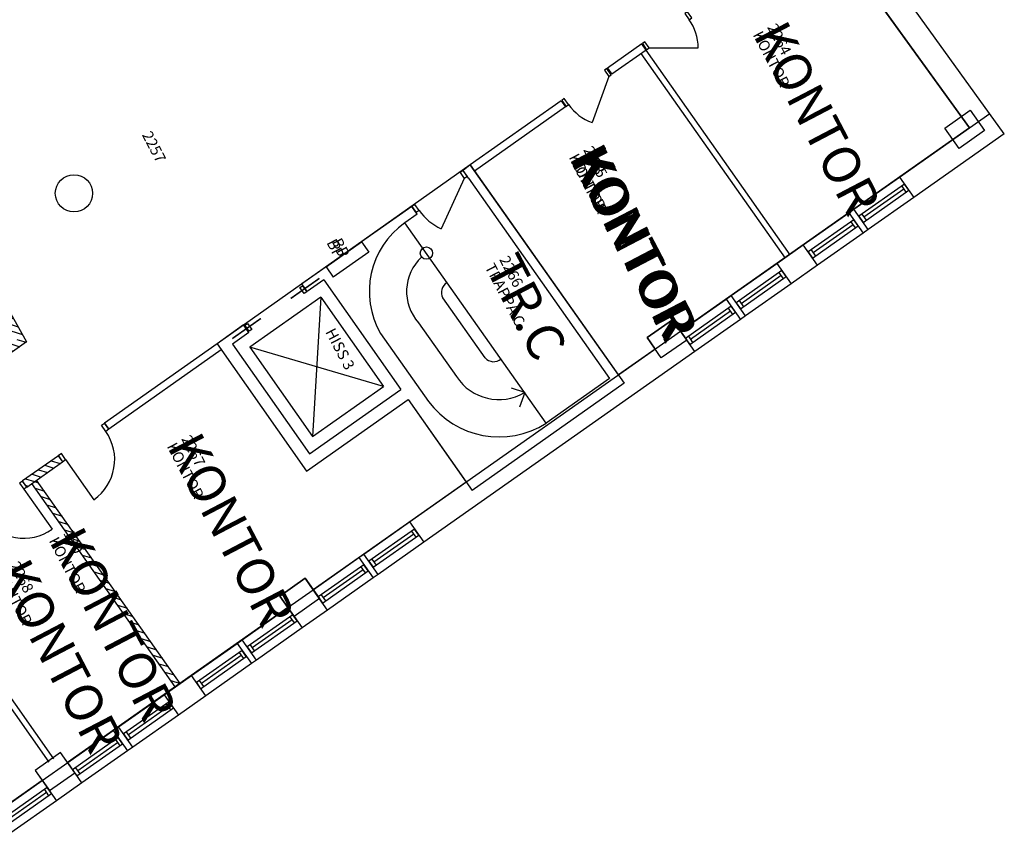
# Model space of a CAD drawing. Extents: x 65617446 to 65988177, y 71911920 to 72241139.
# Drawn here: x 65972307 to 65988177, y 72148652 to 72162006 of the extents above; entities that cross this region are included whole.
import ezdxf

# ---------------------------------------------------------------- set-up
doc = ezdxf.new("R2010")
doc.units = 0
doc.header["$LTSCALE"] = 100
doc.header["$MEASUREMENT"] = 0
doc.layers.get('0').update_dxf_attribs({"linetype": 'CONTINUOUS'})
for name, color, linetype in [('A30p22$0$A-------Q-', 3, 'CONTINUOUS'), ('A30p22$0$A--001-EAR', 1, 'CONTINUOUS'), ('A30p22$0$A-3311-EAE', 3, 'CONTINUOUS'), ('A30p22$0$A-3320-EAE', 3, 'CONTINUOUS'), ('A30p22$0$A-3360-EAE', 1, 'CONTINUOUS'), ('A30p22$0$A-3530-EAE', 1, 'CONTINUOUS'), ('A30p22$0$A-3551-EAE', 1, 'CONTINUOUS'), ('A30p22$0$A-3552-EA-', 1, 'CONTINUOUS'), ('A30p22$0$A-3552-EAE', 1, 'CONTINUOUS'), ('A30p22$0$A-3630-EA-', 1, 'CONTINUOUS'), ('A30p22$0$A-3630-EAE', 1, 'CONTINUOUS'), ('A30p22$0$A-9110-T1E', 3, 'CONTINUOUS'), ('A30p22$0$A-9110-T1N', 1, 'CONTINUOUS'), ('A30p22$0$A-9110-T2E', 3, 'CONTINUOUS'), ('A30p22$0$A-9110-T2N', 1, 'CONTINUOUS'), ('A30p22$0$A-9110-T3-', 1, 'CONTINUOUS'), ('A30p22$0$A-9110-T3E', 1, 'CONTINUOUS'), ('A30p22$0$A-9110-T4-', 1, 'CONTINUOUS'), ('A30p22$0$A-9110-T4E', 1, 'CONTINUOUS'), ('A30p22$0$A-9110-T5-', 1, 'CONTINUOUS')]:
    doc.layers.add(name, color=color, linetype=linetype)
doc.styles.add('A30p22$0$ISO', font='ISO')
pattern_1 = [(342.5538157, (0, 0), (29.98098777, 95.39989713), [])]

# ---------------------------------------------------------------- blocks, each defined once
blk = doc.blocks.new('*U590')
at = {"layer": 'A30p22$0$A-3551-EAE'}
for p, q in [((450, 60), (-450, 60)), ((-450, 60), (-450, -60)), ((-392.5, -60), (-392.5, 60)), ((-392.5, 0), (392.5, 0)), ((392.5, -60), (392.5, 60)), ((450, -60), (450, 60)), ((-450, -60), (450, -60))]:
    blk.add_line(p, q, dxfattribs=at)
blk = doc.blocks.new('*U591')
at = {"layer": 'A30p22$0$A-3551-EAE'}
for p, q in [((450, 60), (-450, 60)), ((-450, 60), (-450, -60)), ((-392.5, -60), (-392.5, 60)), ((-392.5, 0), (392.5, 0)), ((392.5, -60), (392.5, 60)), ((450, -60), (450, 60)), ((-450, -60), (450, -60))]:
    blk.add_line(p, q, dxfattribs=at)
blk = doc.blocks.new('*U592')
at = {"layer": 'A30p22$0$A-3551-EAE'}
for p, q in [((450, 60), (-450, 60)), ((-450, 60), (-450, -60)), ((-392.5, -60), (-392.5, 60)), ((-392.5, 0), (392.5, 0)), ((392.5, -60), (392.5, 60)), ((450, -60), (450, 60)), ((-450, -60), (450, -60))]:
    blk.add_line(p, q, dxfattribs=at)
blk = doc.blocks.new('*U593')
at = {"layer": 'A30p22$0$A-3551-EAE'}
for p, q in [((450, 60), (-450, 60)), ((-450, 60), (-450, -60)), ((-392.5, -60), (-392.5, 60)), ((-392.5, 0), (392.5, 0)), ((392.5, -60), (392.5, 60)), ((450, -60), (450, 60)), ((-450, -60), (450, -60))]:
    blk.add_line(p, q, dxfattribs=at)
blk = doc.blocks.new('*U594')
at = {"layer": 'A30p22$0$A-3551-EAE'}
for p, q in [((450, 60), (-450, 60)), ((-450, 60), (-450, -60)), ((-392.5, -60), (-392.5, 60)), ((-392.5, 0), (392.5, 0)), ((392.5, -60), (392.5, 60)), ((450, -60), (450, 60)), ((-450, -60), (450, -60))]:
    blk.add_line(p, q, dxfattribs=at)
blk = doc.blocks.new('*U595')
at = {"layer": 'A30p22$0$A-3551-EAE'}
for p, q in [((450, 60), (-450, 60)), ((-450, 60), (-450, -60)), ((-392.5, -60), (-392.5, 60)), ((-392.5, 0), (392.5, 0)), ((392.5, -60), (392.5, 60)), ((450, -60), (450, 60)), ((-450, -60), (450, -60))]:
    blk.add_line(p, q, dxfattribs=at)
blk = doc.blocks.new('*U596')
at = {"layer": 'A30p22$0$A-3551-EAE'}
for p, q in [((450, 60), (-450, 60)), ((-450, 60), (-450, -60)), ((-392.5, -60), (-392.5, 60)), ((-392.5, 0), (392.5, 0)), ((392.5, -60), (392.5, 60)), ((450, -60), (450, 60)), ((-450, -60), (450, -60))]:
    blk.add_line(p, q, dxfattribs=at)
blk = doc.blocks.new('*U597')
at = {"layer": 'A30p22$0$A-3551-EAE'}
for p, q in [((450, 60), (-450, 60)), ((-450, 60), (-450, -60)), ((-392.5, -60), (-392.5, 60)), ((-392.5, 0), (392.5, 0)), ((392.5, -60), (392.5, 60)), ((450, -60), (450, 60)), ((-450, -60), (450, -60))]:
    blk.add_line(p, q, dxfattribs=at)
blk = doc.blocks.new('*U598')
at = {"layer": 'A30p22$0$A-3551-EAE'}
for p, q in [((450, 60), (-450, 60)), ((-450, 60), (-450, -60)), ((-392.5, -60), (-392.5, 60)), ((-392.5, 0), (392.5, 0)), ((392.5, -60), (392.5, 60)), ((450, -60), (450, 60)), ((-450, -60), (450, -60))]:
    blk.add_line(p, q, dxfattribs=at)
blk = doc.blocks.new('*U599')
at = {"layer": 'A30p22$0$A-3551-EAE'}
for p, q in [((450, 60), (-450, 60)), ((-450, 60), (-450, -60)), ((-392.5, -60), (-392.5, 60)), ((-392.5, 0), (392.5, 0)), ((392.5, -60), (392.5, 60)), ((450, -60), (450, 60)), ((-450, -60), (450, -60))]:
    blk.add_line(p, q, dxfattribs=at)
blk = doc.blocks.new('*U600')
at = {"layer": 'A30p22$0$A-3551-EAE'}
for p, q in [((450, 60), (-450, 60)), ((-450, 60), (-450, -60)), ((-392.5, -60), (-392.5, 60)), ((-392.5, 0), (392.5, 0)), ((392.5, -60), (392.5, 60)), ((450, -60), (450, 60)), ((-450, -60), (450, -60))]:
    blk.add_line(p, q, dxfattribs=at)
blk = doc.blocks.new('A30p22$0$rumsdatabef')
at = {"layer": 'A30p22$0$A-9110-T1E', "style": 'A30p22$0$ISO'}
blk.add_attdef('RUMSNA1', (0, 0), '', height=175, rotation=0.0559, dxfattribs=at)
at = {"layer": 'A30p22$0$A-9110-T2E', "style": 'A30p22$0$ISO'}
for tag, p in [('RUMSNR', (0, 262)), ('RUMSNA2', (0, -262))]:
    blk.add_attdef(tag, p, '', height=175, rotation=0.0559, dxfattribs=at)
at = {"layer": 'A30p22$0$A-9110-T3E', "style": 'A30p22$0$ISO'}
blk.add_attdef('RUMSNR200', (-1, 900), '', height=600, rotation=0.0559, dxfattribs=at)
at = {"layer": 'A30p22$0$A-9110-T4E', "style": 'A30p22$0$ISO'}
for tag, p in [('RUMSNA1200', (0, 0)), ('RUMNA2200', (1, -900))]:
    blk.add_attdef(tag, p, '', height=600, rotation=0.0559, dxfattribs=at)
blk = doc.blocks.new('A30p22$0$RUMSDATA')
at = {"layer": 'A30p22$0$A-9110-T1N', "style": 'A30p22$0$ISO'}
for tag, p in [('RUMSNA1', (0, 0)), ('RUMSNA2', (0, -262))]:
    blk.add_attdef(tag, p, '', height=175, rotation=0.0559, dxfattribs=at)
at = {"layer": 'A30p22$0$A-9110-T2N', "style": 'A30p22$0$ISO'}
blk.add_attdef('RUMSNR', (0, 262), '', height=175, rotation=0.0559, dxfattribs=at)
at = {"layer": 'A30p22$0$A-9110-T3-', "color": 3, "style": 'A30p22$0$ISO'}
blk.add_attdef('RUMSNR200', (-1, 900), '', height=600, rotation=0.0559, dxfattribs=at)
at = {"layer": 'A30p22$0$A-9110-T4-', "color": 3, "style": 'A30p22$0$ISO'}
blk.add_attdef('RUMSNA1200', (0, 0), '', height=600, rotation=0.0559, dxfattribs=at)
at = {"layer": 'A30p22$0$A-9110-T5-', "color": 3, "style": 'A30p22$0$ISO'}
blk.add_attdef('RUMNA2200', (1, -900), '', height=600, rotation=0.0559, dxfattribs=at)
at = {"layer": 'A30p22$0$A-9110-T5-', "style": 'A30p22$0$ISO'}
for tag, p in [('EXT4', (1, -1312)), ('EXT5', (2, -1575))]:
    blk.add_attdef(tag, p, '', height=175, rotation=0.0559, dxfattribs=at)
blk = doc.blocks.new('*U726')
at = {"layer": 'A30p22$0$A-3552-EA-'}
for p, q in [((60, 60), (0, 60)), ((0, 60), (0, -60)), ((60, -60), (60, 60)), ((850, -60), (850, 60)), ((850, 60), (910, 60)), ((910, 60), (910, -60)), ((0, -60), (60, -60)), ((60, -60), (60, -850)), ((910, -60), (850, -60))]:
    blk.add_line(p, q, dxfattribs=at)
blk.add_arc((60, -60), 790, 270, 0, dxfattribs=at)
blk = doc.blocks.new('*U727')
at = {"layer": 'A30p22$0$A-3552-EA-'}
for p, q in [((-910, 60), (-910, -60)), ((-850, 60), (-910, 60)), ((-850, -60), (-850, 60)), ((-60, 60), (-60, -60)), ((0, 60), (-60, 60)), ((0, -60), (0, 60)), ((-850, -60), (-910, -60)), ((0, -60), (-60, -60)), ((-60, -60), (-60, -850))]:
    blk.add_line(p, q, dxfattribs=at)
blk.add_arc((-60, -60), 790, 179.9996, 270, dxfattribs=at)
blk = doc.blocks.new('A30p22')
at = {"layer": 'A30p22$0$A-3630-EA-'}
h = blk.add_hatch(dxfattribs=at)
h.set_pattern_fill('_USER', color=12, scale=100, angle=45, style=0, pattern_type=0)
h.set_pattern_definition(pattern_1)
h.paths.add_polyline_path([(65972419, 72156814), (65972032, 72157505), (65971928, 72157446), (65971964, 72157382), (65971913, 72157345), (65972262, 72156850), (65971023, 72155977), (65971022, 72155977), (65971092, 72155879)])
h = blk.add_hatch(dxfattribs=at)
h.set_pattern_fill('_USER', color=12, scale=100, angle=45, style=0, pattern_type=0)
h.set_pattern_definition(pattern_1)
h.paths.add_polyline_path([(65972999, 72154881), (65972930, 72154979), (65972351, 72154572), (65972420, 72154473)])
h = blk.add_hatch(dxfattribs=at)
h.set_pattern_fill('_USER', color=12, scale=100, angle=45, style=0, pattern_type=0)
h.set_pattern_definition(pattern_1)
h.paths.add_polyline_path([(65974815, 72151254), (65974893, 72151309), (65972580, 72154586), (65972502, 72154531)])
at = {"layer": 'A30p22$0$A-------Q-', "color": 12}
blk.add_lwpolyline([(65979763, 72171130), (65987615, 72160263), (65982957, 72156984), (65982827, 72157169), (65982418, 72156882), (65982548, 72156697), (65981957, 72156281), (65979570, 72159668), (65975487, 72156784), (65976932, 72154732), (65978567, 72155884), (65979503, 72154554), (65977037, 72152818), (65976907, 72153003), (65976498, 72152715), (65976628, 72152530), (65973079, 72150033), (65972964, 72150197), (65972555, 72149908), (65972670, 72149745), (65971117, 72148652)], dxfattribs=at)
at = {"layer": 'A30p22$0$A--001-EAR', "color": 12}
for p, q in [((65982335, 72161615), (65981780, 72161224)), ((65982404, 72161517), (65982335, 72161615)), ((65982404, 72161517), (65981849, 72161126)), ((65984650, 72158162), (65982326, 72161462)), ((65984727, 72158217), (65982404, 72161517)), ((65982453, 72161551), (65983243, 72161553)), ((65981780, 72161224), (65981849, 72161126)), ((65981800, 72161092), (65981532, 72160349)), ((65981036, 72160700), (65979570, 72159665)), ((65981036, 72160700), (65981105, 72160602)), ((65981105, 72160602), (65979639, 72159567)), ((65975487, 72156784), (65973673, 72155504)), ((65975556, 72156686), (65973742, 72155405)), ((65973742, 72155405), (65973673, 72155504)), ((65972780, 72150042), (65971561, 72151773)), ((65972858, 72150096), (65971639, 72151827))]:
    blk.add_line(p, q, dxfattribs=at)
for points in [[(65983099, 72162006), (65983140, 72162035), (65983071, 72162133), (65983030, 72162104)], [(65982412, 72161522), (65982453, 72161551), (65982384, 72161649), (65982343, 72161620)], [(65981772, 72161219), (65981731, 72161190), (65981800, 72161092), (65981841, 72161120)], [(65981085, 72160735), (65981044, 72160706), (65981113, 72160608), (65981154, 72160637)]]:
    blk.add_lwpolyline(points, close=True, dxfattribs=at)
for centre, start, end in [((65982453, 72161551), 0.1526, 35.1526), ((65981800, 72161092), 215.1526, 250.1526)]:
    blk.add_arc(centre, 790, start, end, dxfattribs=at)
at = {"layer": 'A30p22$0$A-3311-EAE', "color": 12}
for p, q in [((65979570, 72159665), (65979452, 72159577)), ((65979452, 72159577), (65979453, 72159577)), ((65979539, 72159454), (65979452, 72159577)), ((65979539, 72159454), (65979453, 72159577)), ((65979570, 72159665), (65982052, 72156146)), ((65979539, 72159454), (65981814, 72156223)), ((65979539, 72159454), (65979539, 72159454)), ((65978627, 72158995), (65977817, 72158425)), ((65978713, 72158872), (65978627, 72158995)), ((65978713, 72158872), (65978517, 72158734)), ((65977932, 72158262), (65977360, 72157858)), ((65977245, 72158022), (65976856, 72157748)), ((65977209, 72157813), (65976942, 72157625)), ((65977209, 72157813), (65978452, 72156047)), ((65976942, 72157625), (65976856, 72157748)), ((65975915, 72157086), (65975487, 72156784)), ((65976002, 72156963), (65975915, 72157086)), ((65976002, 72156963), (65975737, 72156777)), ((65975487, 72156784), (65976932, 72154732)), ((65975737, 72156777), (65976980, 72155011)), ((65981814, 72156223), (65980792, 72155503)), ((65976980, 72155011), (65978452, 72156047)), ((65982052, 72156146), (65979599, 72154418)), ((65976932, 72154732), (65978567, 72155884)), ((65978567, 72155884), (65979599, 72154418))]:
    blk.add_line(p, q, dxfattribs=at)
at = {"layer": 'A30p22$0$A-3320-EAE', "color": 12}
for points in [[(65987219, 72160258), (65987628, 72160546), (65987858, 72160220), (65987449, 72159932), (65987219, 72160258)], [(65982418, 72156882), (65982827, 72157169), (65983057, 72156842), (65982648, 72156555), (65982418, 72156882)], [(65976498, 72152715), (65976907, 72153003), (65977137, 72152676), (65976728, 72152388), (65976498, 72152715)]]:
    blk.add_lwpolyline(points, dxfattribs=at)
blk.add_lwpolyline([(65972786, 72149582), (65973194, 72149870), (65972964, 72150197), (65972555, 72149908)], close=True, dxfattribs=at)
blk.add_circle((65973181, 72159208), 300, dxfattribs=at)
at = {"layer": 'A30p22$0$A-3360-EAE', "color": 12}
for p, q in [((65980792, 72155503), (65978517, 72158734)), ((65977817, 72158425), (65977932, 72158262)), ((65977245, 72158022), (65977360, 72157858)), ((65977160, 72157534), (65976016, 72156728)), ((65977160, 72157534), (65977028, 72155290)), ((65977160, 72157534), (65978173, 72156096)), ((65979807, 72156554), (65979127, 72157521)), ((65978736, 72157121), (65979346, 72156254)), ((65978124, 72156948), (65978894, 72155854)), ((65976016, 72156728), (65977028, 72155290)), ((65978173, 72156096), (65976016, 72156728)), ((65977028, 72155290), (65978173, 72156096)), ((65980446, 72155995), (65980231, 72156070)), ((65980446, 72155995), (65980365, 72155762))]:
    blk.add_line(p, q, dxfattribs=at)
blk.add_circle((65978862, 72158244), 100, dxfattribs=at)
for centre, radius, start, end in [((65979297, 72157626), 1355, 125.1471, 210.0346), ((65979297, 72157626), 755, 132.7388, 222.0022), ((65979286, 72157609), 182, 119.2157, 209.1138), ((65979945, 72156681), 187, 222.6852, 309.5817), ((65980032, 72156702), 819, 213.162, 300.3376), ((65980032, 72156702), 1419, 216.6589, 302.375)]:
    blk.add_arc(centre, radius, start, end, dxfattribs=at)
at = {"layer": 'A30p22$0$A-3530-EAE', "color": 12}
for p, q in [((65988177, 72160169), (65985387, 72164030)), ((65987615, 72160263), (65984993, 72163892)), ((65986489, 72159470), (65987946, 72160496)), ((65988177, 72160169), (65986719, 72159143)), ((65985753, 72158952), (65986489, 72159470)), ((65986489, 72159470), (65986719, 72159143)), ((65986719, 72159143), (65985983, 72158625)), ((65984935, 72158377), (65985671, 72158895)), ((65985671, 72158895), (65985753, 72158952)), ((65985671, 72158895), (65985902, 72158568)), ((65985983, 72158625), (65985753, 72158952)), ((65985983, 72158625), (65985902, 72158568)), ((65985902, 72158568), (65985166, 72158050)), ((65984511, 72158078), (65984935, 72158377)), ((65985166, 72158050), (65984935, 72158377)), ((65983775, 72157560), (65984511, 72158078)), ((65984511, 72158078), (65984741, 72157751)), ((65985166, 72158050), (65984741, 72157751)), ((65984741, 72157751), (65984005, 72157233)), ((65982957, 72156984), (65983693, 72157502)), ((65983693, 72157502), (65983775, 72157560)), ((65983693, 72157502), (65983923, 72157175)), ((65984005, 72157233), (65983775, 72157560)), ((65983923, 72157175), (65983187, 72156657)), ((65984005, 72157233), (65983923, 72157175)), ((65978591, 72153912), (65982957, 72156984)), ((65983187, 72156657), (65982957, 72156984)), ((65983187, 72156657), (65978821, 72153584)), ((65977855, 72153394), (65978591, 72153912)), ((65978591, 72153912), (65978821, 72153584)), ((65978821, 72153584), (65978085, 72153066)), ((65977037, 72152818), (65977773, 72153336)), ((65977773, 72153336), (65977855, 72153394)), ((65977773, 72153336), (65978003, 72153009)), ((65978085, 72153066), (65977855, 72153394)), ((65978085, 72153066), (65978003, 72153009)), ((65978003, 72153009), (65977267, 72152491)), ((65976628, 72152530), (65977037, 72152818)), ((65977267, 72152491), (65977037, 72152818)), ((65975892, 72152012), (65976628, 72152530)), ((65976628, 72152530), (65976858, 72152203)), ((65977267, 72152491), (65976858, 72152203)), ((65976858, 72152203), (65976122, 72151685)), ((65975074, 72151437), (65975810, 72151955)), ((65975810, 72151955), (65975892, 72152012)), ((65975810, 72151955), (65976041, 72151628)), ((65976122, 72151685), (65975892, 72152012)), ((65976041, 72151628), (65975305, 72151110)), ((65976122, 72151685), (65976041, 72151628)), ((65974634, 72151126), (65975074, 72151437)), ((65975305, 72151110), (65975074, 72151437)), ((65973898, 72150608), (65974634, 72151126)), ((65974634, 72151126), (65974864, 72150799)), ((65975305, 72151110), (65974864, 72150799)), ((65974864, 72150799), (65974128, 72150281)), ((65973080, 72150033), (65973816, 72150551)), ((65973816, 72150551), (65973898, 72150608)), ((65973816, 72150551), (65974046, 72150224)), ((65974128, 72150281), (65973898, 72150608)), ((65974046, 72150224), (65973310, 72149706)), ((65974128, 72150281), (65974046, 72150224)), ((65972671, 72149745), (65973080, 72150033)), ((65973310, 72149706), (65973080, 72150033)), ((65971935, 72149227), (65972671, 72149745)), ((65972671, 72149745), (65972901, 72149418)), ((65973310, 72149706), (65972901, 72149418)), ((65972901, 72149418), (65972165, 72148900))]:
    blk.add_line(p, q, dxfattribs=at)
at = {"layer": 'A30p22$0$A-3552-EAE', "color": 12}
for p, q in [((65979453, 72159576), (65979404, 72159542)), ((65979404, 72159542), (65979473, 72159444)), ((65979522, 72159478), (65979453, 72159576)), ((65979473, 72159444), (65979099, 72158636)), ((65979522, 72159478), (65979473, 72159444)), ((65978676, 72159029), (65978627, 72158995)), ((65978627, 72158995), (65978696, 72158897)), ((65978745, 72158931), (65978676, 72159029)), ((65978745, 72158931), (65978696, 72158897))]:
    blk.add_line(p, q, dxfattribs=at)
at = {"layer": 'A30p22$0$A-3552-EAE', "color": 12, "const_width": 25}
for points in [[(65977138, 72157838), (65976676, 72157513)], [(65976194, 72157191), (65975733, 72156866)]]:
    blk.add_lwpolyline(points, dxfattribs=at)
at = {"layer": 'A30p22$0$A-3552-EAE', "color": 12}
for points in [[(65976933, 72157621), (65976892, 72157592), (65976823, 72157690), (65976864, 72157719)], [(65976047, 72157014), (65976006, 72156985), (65975937, 72157083), (65975978, 72157112)]]:
    blk.add_lwpolyline(points, close=True, dxfattribs=at)
blk.add_arc((65979473, 72159444), 890, 215.1522, 245.1526, dxfattribs=at)
at = {"layer": 'A30p22$0$A-3630-EA-', "color": 12}
for p, q in [((65972032, 72157505), (65972419, 72156814)), ((65972419, 72156814), (65971092, 72155879)), ((65972930, 72154979), (65972351, 72154572)), ((65972930, 72154979), (65972999, 72154881)), ((65972420, 72154473), (65972999, 72154881)), ((65972421, 72154473), (65972351, 72154572)), ((65974815, 72151254), (65972503, 72154530)), ((65974893, 72151309), (65972580, 72154585))]:
    blk.add_line(p, q, dxfattribs=at)
at = {"layer": 'A30p22$0$A-3630-EAE', "color": 12}
blk.add_line((65977245, 72158022), (65977817, 72158425), dxfattribs=at)
for name, p, rotation, values in [('A30p22$0$RUMSDATA', (65984119, 72161764), 297.5538157004506, {'RUMSNR': '2264', 'RUMSNA1': 'KONTOR', 'RUMSNA1200': 'KONTOR'}), ('A30p22$0$RUMSDATA', (65974040, 72160030), 297.5538157004506, {'RUMSNR': '2257'}), ('A30p22$0$RUMSDATA', (65981154, 72159789), 297.5538157004506, {'RUMSNR': '2265', 'RUMSNA1': 'KONTOR', 'RUMSNA1200': 'KONTOR'}), ('A30p22$0$rumsdatabef', (65981179, 72159724), 297.5538157007622, {'RUMSNR': '128', 'RUMSNA1': 'KONTOR', 'RUMSNA1200': 'KONTOR'}), ('A30p22$0$RUMSDATA', (65977248, 72158414), 297.5538157004506, {'RUMSNA1': 'BP'}), ('A30p22$0$rumsdatabef', (65977334, 72158427), 297.5538157007622, {'RUMSNA1': 'BP'}), ('A30p22$0$RUMSDATA', (65979799, 72158021), 297.5538157004506, {'RUMSNR': '2266', 'RUMSNA1': 'TRAPPA C', 'RUMSNA1200': 'TR.C'}), ('A30p22$0$RUMSDATA', (65977229, 72156976), 297.5538157004506, {'RUMSNA1': 'HISS 3'}), ('A30p22$0$RUMSDATA', (65974674, 72155131), 297.5538157004506, {'RUMSNR': '2267', 'RUMSNA1': 'KONTOR', 'RUMSNA1200': 'KONTOR'}), ('A30p22$0$rumsdatabef', (65972772, 72153610), 297.5538157007622, {'RUMSNR': '130', 'RUMSNA1': 'KONTOR', 'RUMSNA1200': 'KONTOR'}), ('A30p22$0$RUMSDATA', (65971908, 72153096), 297.5538157004506, {'RUMSNR': '2268', 'RUMSNA1': 'KONTOR', 'RUMSNA1200': 'KONTOR'})]:
    blk.add_blockref(name, p, dxfattribs=dict(rotation=rotation)).add_auto_attribs(values)
at = {"layer": 'A30p22$0$A-3551-EAE', "color": 12}
for name, p, rotation in [('*U590', (65986236, 72159048), 215.1382272519032), ('*U591', (65985418, 72158472), 215.1382272519032), ('*U592', (65984258, 72157655), 215.1382272519033), ('*U593', (65983440, 72157080), 215.1382272519033), ('*U594', (65978338, 72153489), 215.1382272519038), ('*U595', (65977520, 72152913), 215.1382272519035), ('*U596', (65976375, 72152108), 215.1382272519038), ('*U597', (65975557, 72151532), 215.1382272519035), ('*U598', (65974381, 72150704), 215.1382272519035), ('*U599', (65973563, 72150128), 215.1382272519038), ('*U600', (65972418, 72149323), 215.1382272519035)]:
    blk.add_blockref(name, p, dxfattribs=dict(at, rotation=rotation))
at = {"layer": 'A30p22$0$A-3552-EA-', "color": 12}
for name, p, rotation in [('*U726', (65972964, 72154930), 35.21479510898561), ('*U727', (65972386, 72154522), 35.25494940309889)]:
    blk.add_blockref(name, p, dxfattribs=dict(at, rotation=rotation))

msp = doc.modelspace()

# ---------------------------------------------------------------- block references
msp.add_blockref('A30p22', (0, 0))

doc.saveas('drawing.dxf')
